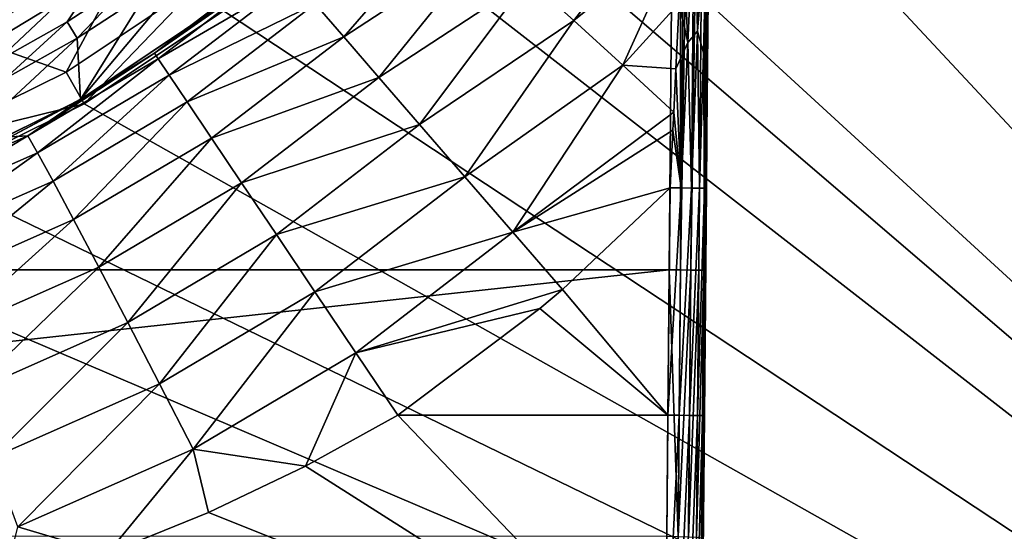
# Model space of a CAD drawing. Units: millimetres. Extents: x -144 to 35, y -82 to 35.
# Drawn here: x 8 to 21, y -21 to -14 of the extents above; entities that cross this region are included whole.
import ezdxf

# ---------------------------------------------------------------- set-up
doc = ezdxf.new("R2010")
doc.units = ezdxf.units.MM
doc.header["$LTSCALE"] = 81.481481
for name, color, linetype in [('1', 7, 'CONTINUOUS'), ('101', 7, 'CONTINUOUS'), ('105', 7, 'CONTINUOUS'), ('106', 7, 'CONTINUOUS'), ('108', 7, 'CONTINUOUS'), ('109', 7, 'CONTINUOUS'), ('125', 7, 'CONTINUOUS'), ('126', 7, 'CONTINUOUS'), ('127', 7, 'CONTINUOUS'), ('179', 7, 'CONTINUOUS'), ('21', 7, 'CONTINUOUS'), ('23', 7, 'CONTINUOUS'), ('29', 7, 'CONTINUOUS'), ('40', 7, 'CONTINUOUS'), ('50', 7, 'CONTINUOUS'), ('51', 7, 'CONTINUOUS'), ('53', 7, 'CONTINUOUS'), ('7', 7, 'CONTINUOUS'), ('79', 7, 'CONTINUOUS'), ('80', 7, 'CONTINUOUS'), ('82', 7, 'CONTINUOUS'), ('94', 7, 'CONTINUOUS'), ('98', 7, 'CONTINUOUS')]:
    doc.layers.add(name, color=color, linetype=linetype)

msp = doc.modelspace()

# ---------------------------------------------------------------- linework, layer by layer
at = {"layer": '1', "color": 7, "linetype": 'CONTINUOUS', "true_color": 0xaaaaaa}
for points in [[(7.476, -14.428, 70.5), (8.55, -14.809, 70.5), (9.371, -13.276, 70.5), (7.476, -14.428, 70.5)], [(8.55, -14.809, 70.5), (10.41, -13.566, 70.5), (9.371, -13.276, 70.5), (8.55, -14.809, 70.5)], [(6.544, -15.798, 70.5), (8.55, -14.809, 70.5), (7.476, -14.428, 70.5), (6.544, -15.798, 70.5)]]:
    msp.add_3dface(points, dxfattribs=at)
at = {"layer": '101', "color": 7, "linetype": 'CONTINUOUS'}
for points in [[(17.453, -5.514, 91.757), (17.499, -0.18, 98.101), (17.348, -17.532, 98.101), (17.453, -5.514, 91.757)], [(17.449, -5.951, 91.99), (17.453, -5.514, 91.757), (17.348, -17.532, 98.101), (17.449, -5.951, 91.99)], [(17.44, -6.961, 92.505), (17.449, -5.951, 91.99), (17.348, -17.532, 98.101), (17.44, -6.961, 92.505)], [(17.429, -8.259, 93.115), (17.44, -6.961, 92.505), (17.348, -17.532, 98.101), (17.429, -8.259, 93.115)], [(17.422, -9.089, 93.47), (17.429, -8.259, 93.115), (17.348, -17.532, 98.101), (17.422, -9.089, 93.47)], [(17.419, -9.432, 93.608), (17.422, -9.089, 93.47), (17.348, -17.532, 98.101), (17.419, -9.432, 93.608)], [(17.401, -11.504, 94.329), (17.419, -9.432, 93.608), (17.348, -17.532, 98.101), (17.401, -11.504, 94.329)], [(17.391, -12.576, 94.618), (17.401, -11.504, 94.329), (17.348, -17.532, 98.101), (17.391, -12.576, 94.618)], [(17.385, -13.319, 94.782), (17.391, -12.576, 94.618), (17.348, -17.532, 98.101), (17.385, -13.319, 94.782)], [(17.371, -14.941, 95.026), (17.385, -13.319, 94.782), (17.348, -17.532, 98.101), (17.371, -14.941, 95.026)], [(17.358, -16.404, 95.101), (17.371, -14.941, 95.026), (17.348, -17.532, 98.101), (17.358, -16.404, 95.101)], [(17.33, -19.532, 95.101), (17.358, -16.404, 95.101), (17.348, -17.532, 98.101), (17.33, -19.532, 95.101)], [(17.316, -21.224, 98.209), (17.33, -19.532, 95.101), (17.348, -17.532, 98.101), (17.316, -21.224, 98.209)], [(17.297, -23.335, 95.267), (17.33, -19.532, 95.101), (17.316, -21.224, 98.209), (17.297, -23.335, 95.267)]]:
    msp.add_3dface(points, dxfattribs=at)
at = {"layer": '105', "color": 7, "linetype": 'CONTINUOUS'}
for points in [[(8.799, -15.154, 88.608), (9.766, -14.548, 88.601), (8.023, -15.682, 89.663), (8.799, -15.154, 88.608)], [(8.023, -15.682, 89.663), (9.766, -14.548, 88.601), (9.817, -14.624, 89.643), (8.023, -15.682, 89.663)], [(8.023, -15.682, 89.663), (9.817, -14.624, 89.643), (8.158, -15.917, 90.674), (8.023, -15.682, 89.663)], [(8.158, -15.917, 90.674), (9.817, -14.624, 89.643), (9.969, -14.849, 90.654), (8.158, -15.917, 90.674)], [(8.158, -15.917, 90.674), (9.969, -14.849, 90.654), (8.371, -16.306, 91.623), (8.158, -15.917, 90.674)], [(8.371, -16.306, 91.623), (9.969, -14.849, 90.654), (10.216, -15.216, 91.603), (8.371, -16.306, 91.623)], [(7.788, -15.699, 88.625), (8.799, -15.154, 88.608), (8.023, -15.682, 89.663), (7.788, -15.699, 88.625)], [(8.371, -16.306, 91.623), (10.216, -15.216, 91.603), (8.654, -16.836, 92.48), (8.371, -16.306, 91.623)], [(8.654, -16.836, 92.48), (10.216, -15.216, 91.603), (10.551, -15.715, 92.46), (8.654, -16.836, 92.48)], [(6.118, -16.52, 89.708), (7.788, -15.699, 88.625), (8.023, -15.682, 89.663), (6.118, -16.52, 89.708)], [(6.118, -16.52, 89.708), (8.023, -15.682, 89.663), (6.228, -16.768, 90.719), (6.118, -16.52, 89.708)], [(6.228, -16.768, 90.719), (8.023, -15.682, 89.663), (8.158, -15.917, 90.674), (6.228, -16.768, 90.719)], [(8.654, -16.836, 92.48), (10.551, -15.715, 92.46), (9, -17.491, 93.22), (8.654, -16.836, 92.48)], [(9, -17.491, 93.22), (10.551, -15.715, 92.46), (10.964, -16.33, 93.2), (9, -17.491, 93.22)], [(6.228, -16.768, 90.719), (8.158, -15.917, 90.674), (6.397, -17.178, 91.667), (6.228, -16.768, 90.719)], [(6.397, -17.178, 91.667), (8.158, -15.917, 90.674), (8.371, -16.306, 91.623), (6.397, -17.178, 91.667)], [(6.397, -17.178, 91.667), (8.371, -16.306, 91.623), (6.62, -17.736, 92.524), (6.397, -17.178, 91.667)], [(6.62, -17.736, 92.524), (8.371, -16.306, 91.623), (8.654, -16.836, 92.48), (6.62, -17.736, 92.524)], [(9, -17.491, 93.22), (10.964, -16.33, 93.2), (9.398, -18.251, 93.82), (9, -17.491, 93.22)], [(9.398, -18.251, 93.82), (10.964, -16.33, 93.2), (11.443, -17.042, 93.8), (9.398, -18.251, 93.82)], [(6.62, -17.736, 92.524), (8.654, -16.836, 92.48), (6.889, -18.426, 93.264), (6.62, -17.736, 92.524)], [(6.889, -18.426, 93.264), (8.654, -16.836, 92.48), (9, -17.491, 93.22), (6.889, -18.426, 93.264)], [(9.398, -18.251, 93.82), (11.443, -17.042, 93.8), (9.835, -19.094, 94.261), (9.398, -18.251, 93.82)], [(9.835, -19.094, 94.261), (11.443, -17.042, 93.8), (11.973, -17.829, 94.242), (9.835, -19.094, 94.261)], [(6.889, -18.426, 93.264), (9, -17.491, 93.22), (7.197, -19.228, 93.864), (6.889, -18.426, 93.264)], [(7.197, -19.228, 93.864), (9, -17.491, 93.22), (9.398, -18.251, 93.82), (7.197, -19.228, 93.864)], [(9.835, -19.094, 94.261), (11.973, -17.829, 94.242), (10.299, -19.993, 94.531), (9.835, -19.094, 94.261)], [(10.299, -19.993, 94.531), (11.973, -17.829, 94.242), (12.537, -18.669, 94.511), (10.299, -19.993, 94.531)], [(7.197, -19.228, 93.864), (9.398, -18.251, 93.82), (7.533, -20.115, 94.305), (7.197, -19.228, 93.864)], [(7.533, -20.115, 94.305), (9.398, -18.251, 93.82), (9.835, -19.094, 94.261), (7.533, -20.115, 94.305)], [(11.844, -20.229, 94.607), (10.299, -19.993, 94.531), (12.537, -18.669, 94.511), (11.844, -20.229, 94.607)], [(13.115, -19.527, 94.601), (11.844, -20.229, 94.607), (12.537, -18.669, 94.511), (13.115, -19.527, 94.601)], [(7.533, -20.115, 94.305), (9.835, -19.094, 94.261), (7.888, -21.062, 94.575), (7.533, -20.115, 94.305)], [(7.888, -21.062, 94.575), (9.835, -19.094, 94.261), (10.299, -19.993, 94.531), (7.888, -21.062, 94.575)], [(9.118, -21.428, 94.642), (7.888, -21.062, 94.575), (10.299, -19.993, 94.531), (9.118, -21.428, 94.642)], [(10.509, -20.864, 94.622), (9.118, -21.428, 94.642), (10.299, -19.993, 94.531), (10.509, -20.864, 94.622)], [(11.844, -20.229, 94.607), (10.509, -20.864, 94.622), (10.299, -19.993, 94.531), (11.844, -20.229, 94.607)], [(9.118, -21.428, 94.642), (7.676, -21.914, 94.666), (7.888, -21.062, 94.575), (9.118, -21.428, 94.642)]]:
    msp.add_3dface(points, dxfattribs=at)
at = {"layer": '106', "color": 7, "linetype": 'CONTINUOUS'}
for points in [[(15.533, -14.099, 94.037), (14.908, -13.533, 93.556), (17.073, -12.094, 94.012), (15.533, -14.099, 94.037)], [(17.033, -12.885, 94.199), (15.533, -14.099, 94.037), (17.073, -12.094, 94.012), (17.033, -12.885, 94.199)], [(11.977, -13.868, 91.601), (13.87, -12.593, 92.222), (12.37, -14.322, 92.458), (11.977, -13.868, 91.601)], [(13.87, -12.593, 92.222), (14.349, -13.027, 92.946), (12.37, -14.322, 92.458), (13.87, -12.593, 92.222)], [(16.207, -14.71, 94.375), (15.533, -14.099, 94.037), (17.033, -12.885, 94.199), (16.207, -14.71, 94.375)], [(16.984, -13.858, 94.385), (16.207, -14.71, 94.375), (17.033, -12.885, 94.199), (16.984, -13.858, 94.385)], [(12.37, -14.322, 92.458), (14.349, -13.027, 92.946), (12.854, -14.881, 93.198), (12.37, -14.322, 92.458)], [(14.349, -13.027, 92.946), (14.908, -13.533, 93.556), (12.854, -14.881, 93.198), (14.349, -13.027, 92.946)], [(9.766, -14.548, 88.601), (11.451, -13.261, 88.601), (11.511, -13.329, 89.643), (9.766, -14.548, 88.601)], [(9.817, -14.624, 89.643), (9.766, -14.548, 88.601), (11.511, -13.329, 89.643), (9.817, -14.624, 89.643)], [(9.817, -14.624, 89.643), (11.511, -13.329, 89.643), (11.688, -13.534, 90.653), (9.817, -14.624, 89.643)], [(9.969, -14.849, 90.654), (9.817, -14.624, 89.643), (11.688, -13.534, 90.653), (9.969, -14.849, 90.654)], [(9.969, -14.849, 90.654), (11.688, -13.534, 90.653), (11.977, -13.868, 91.601), (9.969, -14.849, 90.654)], [(12.854, -14.881, 93.198), (14.908, -13.533, 93.556), (13.414, -15.529, 93.797), (12.854, -14.881, 93.198)], [(14.908, -13.533, 93.556), (15.533, -14.099, 94.037), (13.414, -15.529, 93.797), (14.908, -13.533, 93.556)], [(10.216, -15.216, 91.603), (9.969, -14.849, 90.654), (11.977, -13.868, 91.601), (10.216, -15.216, 91.603)], [(10.216, -15.216, 91.603), (11.977, -13.868, 91.601), (12.37, -14.322, 92.458), (10.216, -15.216, 91.603)], [(16.939, -14.763, 94.509), (16.207, -14.71, 94.375), (16.984, -13.858, 94.385), (16.939, -14.763, 94.509)], [(13.414, -15.529, 93.797), (15.533, -14.099, 94.037), (14.034, -16.246, 94.239), (13.414, -15.529, 93.797)], [(15.533, -14.099, 94.037), (16.207, -14.71, 94.375), (14.034, -16.246, 94.239), (15.533, -14.099, 94.037)], [(10.551, -15.715, 92.46), (10.216, -15.216, 91.603), (12.37, -14.322, 92.458), (10.551, -15.715, 92.46)], [(10.551, -15.715, 92.46), (12.37, -14.322, 92.458), (12.854, -14.881, 93.198), (10.551, -15.715, 92.46)], [(14.034, -16.246, 94.239), (16.207, -14.71, 94.375), (14.695, -17.01, 94.51), (14.034, -16.246, 94.239)], [(16.207, -14.71, 94.375), (16.909, -15.357, 94.563), (14.695, -17.01, 94.51), (16.207, -14.71, 94.375)], [(16.909, -15.357, 94.563), (16.207, -14.71, 94.375), (16.939, -14.763, 94.509), (16.909, -15.357, 94.563)], [(10.964, -16.33, 93.2), (10.551, -15.715, 92.46), (12.854, -14.881, 93.198), (10.964, -16.33, 93.2)], [(10.964, -16.33, 93.2), (12.854, -14.881, 93.198), (13.414, -15.529, 93.797), (10.964, -16.33, 93.2)], [(16.909, -15.357, 94.563), (16.897, -15.608, 94.579), (14.695, -17.01, 94.51), (16.909, -15.357, 94.563)], [(11.443, -17.042, 93.8), (10.964, -16.33, 93.2), (13.414, -15.529, 93.797), (11.443, -17.042, 93.8)], [(11.443, -17.042, 93.8), (13.414, -15.529, 93.797), (14.034, -16.246, 94.239), (11.443, -17.042, 93.8)], [(16.897, -15.608, 94.579), (16.858, -16.4, 94.601), (14.695, -17.01, 94.51), (16.897, -15.608, 94.579)], [(11.973, -17.829, 94.242), (11.443, -17.042, 93.8), (14.034, -16.246, 94.239), (11.973, -17.829, 94.242)], [(11.973, -17.829, 94.242), (14.034, -16.246, 94.239), (14.695, -17.01, 94.51), (11.973, -17.829, 94.242)], [(14.695, -17.01, 94.51), (16.858, -16.4, 94.601), (15.377, -17.798, 94.601), (14.695, -17.01, 94.51)], [(12.537, -18.669, 94.511), (11.973, -17.829, 94.242), (14.695, -17.01, 94.51), (12.537, -18.669, 94.511)], [(12.537, -18.669, 94.511), (14.695, -17.01, 94.51), (15.377, -17.798, 94.601), (12.537, -18.669, 94.511)], [(12.537, -18.669, 94.511), (15.377, -17.798, 94.601), (15.067, -18.061, 94.601), (12.537, -18.669, 94.511)], [(13.115, -19.527, 94.601), (12.537, -18.669, 94.511), (15.067, -18.061, 94.601), (13.115, -19.527, 94.601)]]:
    msp.add_3dface(points, dxfattribs=at)
at = {"layer": '108', "color": 7, "linetype": 'CONTINUOUS'}
for points in [[(16.848, -17.527, 98.601), (16.816, -21.19, 98.708), (16.97, -21.193, 98.684), (16.848, -17.527, 98.601)], [(16.848, -17.527, 98.601), (16.97, -21.193, 98.684), (17.002, -17.528, 98.577), (16.848, -17.527, 98.601)], [(17.002, -17.528, 98.577), (16.97, -21.193, 98.684), (17.142, -17.53, 98.506), (17.002, -17.528, 98.577)], [(16.97, -21.193, 98.684), (17.11, -21.198, 98.613), (17.142, -17.53, 98.506), (16.97, -21.193, 98.684)], [(17.142, -17.53, 98.506), (17.11, -21.198, 98.613), (17.252, -17.531, 98.395), (17.142, -17.53, 98.506)], [(17.11, -21.198, 98.613), (17.22, -21.206, 98.502), (17.252, -17.531, 98.395), (17.11, -21.198, 98.613)], [(17.22, -21.206, 98.502), (17.291, -21.215, 98.363), (17.323, -17.531, 98.256), (17.22, -21.206, 98.502)], [(17.252, -17.531, 98.395), (17.22, -21.206, 98.502), (17.323, -17.531, 98.256), (17.252, -17.531, 98.395)], [(17.291, -21.215, 98.363), (17.348, -17.532, 98.101), (17.323, -17.531, 98.256), (17.291, -21.215, 98.363)], [(17.316, -21.224, 98.209), (17.348, -17.532, 98.101), (17.291, -21.215, 98.363), (17.316, -21.224, 98.209)]]:
    msp.add_3dface(points, dxfattribs=at)
at = {"layer": '109', "color": 7, "linetype": 'CONTINUOUS'}
for points in [[(16.999, -0.175, 98.601), (16.848, -17.527, 98.601), (17.002, -17.528, 98.577), (16.999, -0.175, 98.601)], [(16.999, -0.175, 98.601), (17.002, -17.528, 98.577), (17.153, -0.177, 98.577), (16.999, -0.175, 98.601)], [(17.153, -0.177, 98.577), (17.002, -17.528, 98.577), (17.293, -0.178, 98.506), (17.153, -0.177, 98.577)], [(17.002, -17.528, 98.577), (17.142, -17.53, 98.506), (17.293, -0.178, 98.506), (17.002, -17.528, 98.577)], [(17.293, -0.178, 98.506), (17.142, -17.53, 98.506), (17.404, -0.179, 98.395), (17.293, -0.178, 98.506)], [(17.142, -17.53, 98.506), (17.252, -17.531, 98.395), (17.404, -0.179, 98.395), (17.142, -17.53, 98.506)], [(17.252, -17.531, 98.395), (17.323, -17.531, 98.256), (17.404, -0.179, 98.395), (17.252, -17.531, 98.395)], [(17.404, -0.179, 98.395), (17.323, -17.531, 98.256), (17.475, -0.18, 98.256), (17.404, -0.179, 98.395)], [(17.323, -17.531, 98.256), (17.348, -17.532, 98.101), (17.475, -0.18, 98.256), (17.323, -17.531, 98.256)], [(17.348, -17.532, 98.101), (17.499, -0.18, 98.101), (17.475, -0.18, 98.256), (17.348, -17.532, 98.101)]]:
    msp.add_3dface(points, dxfattribs=at)
at = {"layer": '125', "color": 7, "linetype": 'CONTINUOUS'}
for points in [[(16.797, -23.374, 94.769), (16.83, -19.527, 94.601), (16.985, -19.528, 94.626), (16.797, -23.374, 94.769)], [(16.952, -23.373, 94.794), (16.797, -23.374, 94.769), (16.985, -19.528, 94.626), (16.952, -23.373, 94.794)], [(17.124, -19.53, 94.697), (16.952, -23.373, 94.794), (16.985, -19.528, 94.626), (17.124, -19.53, 94.697)], [(17.091, -23.368, 94.865), (16.952, -23.373, 94.794), (17.124, -19.53, 94.697), (17.091, -23.368, 94.865)], [(17.235, -19.531, 94.807), (17.091, -23.368, 94.865), (17.124, -19.53, 94.697), (17.235, -19.531, 94.807)], [(17.202, -23.36, 94.975), (17.091, -23.368, 94.865), (17.235, -19.531, 94.807), (17.202, -23.36, 94.975)], [(17.273, -23.348, 95.114), (17.202, -23.36, 94.975), (17.306, -19.531, 94.947), (17.273, -23.348, 95.114)], [(17.306, -19.531, 94.947), (17.202, -23.36, 94.975), (17.235, -19.531, 94.807), (17.306, -19.531, 94.947)], [(17.33, -19.532, 95.101), (17.273, -23.348, 95.114), (17.306, -19.531, 94.947), (17.33, -19.532, 95.101)], [(17.33, -19.532, 95.101), (17.297, -23.335, 95.267), (17.273, -23.348, 95.114), (17.33, -19.532, 95.101)]]:
    msp.add_3dface(points, dxfattribs=at)
at = {"layer": '126', "color": 7, "linetype": 'CONTINUOUS'}
for points in [[(16.83, -19.527, 94.601), (16.858, -16.4, 94.601), (17.012, -16.401, 94.626), (16.83, -19.527, 94.601)], [(16.985, -19.528, 94.626), (16.83, -19.527, 94.601), (17.012, -16.401, 94.626), (16.985, -19.528, 94.626)], [(17.151, -16.402, 94.697), (16.985, -19.528, 94.626), (17.012, -16.401, 94.626), (17.151, -16.402, 94.697)], [(17.124, -19.53, 94.697), (16.985, -19.528, 94.626), (17.151, -16.402, 94.697), (17.124, -19.53, 94.697)], [(17.262, -16.403, 94.807), (17.124, -19.53, 94.697), (17.151, -16.402, 94.697), (17.262, -16.403, 94.807)], [(17.235, -19.531, 94.807), (17.124, -19.53, 94.697), (17.262, -16.403, 94.807), (17.235, -19.531, 94.807)], [(17.333, -16.404, 94.947), (17.235, -19.531, 94.807), (17.262, -16.403, 94.807), (17.333, -16.404, 94.947)], [(17.306, -19.531, 94.947), (17.235, -19.531, 94.807), (17.333, -16.404, 94.947), (17.306, -19.531, 94.947)], [(17.358, -16.404, 95.101), (17.33, -19.532, 95.101), (17.306, -19.531, 94.947), (17.358, -16.404, 95.101)], [(17.358, -16.404, 95.101), (17.306, -19.531, 94.947), (17.333, -16.404, 94.947), (17.358, -16.404, 95.101)]]:
    msp.add_3dface(points, dxfattribs=at)
at = {"layer": '127', "color": 7, "linetype": 'CONTINUOUS'}
for points in [[(17.194, -12.414, 94.167), (17.312, -12.104, 94.212), (17.236, -14.245, 94.59), (17.194, -12.414, 94.167)], [(17.312, -12.104, 94.212), (17.364, -12.692, 94.482), (17.236, -14.245, 94.59), (17.312, -12.104, 94.212)], [(17.104, -14.4, 94.514), (17.033, -12.885, 94.199), (17.194, -12.414, 94.167), (17.104, -14.4, 94.514)], [(17.104, -14.4, 94.514), (17.194, -12.414, 94.167), (17.236, -14.245, 94.59), (17.104, -14.4, 94.514)], [(17.391, -12.576, 94.618), (17.368, -14.468, 94.891), (17.364, -12.692, 94.482), (17.391, -12.576, 94.618)], [(17.391, -12.576, 94.618), (17.385, -13.319, 94.782), (17.368, -14.468, 94.891), (17.391, -12.576, 94.618)], [(17.364, -12.692, 94.482), (17.318, -14.543, 94.749), (17.236, -14.245, 94.59), (17.364, -12.692, 94.482)], [(17.364, -12.692, 94.482), (17.368, -14.468, 94.891), (17.318, -14.543, 94.749), (17.364, -12.692, 94.482)], [(16.984, -13.858, 94.385), (17.033, -12.885, 94.199), (17.104, -14.4, 94.514), (16.984, -13.858, 94.385)], [(17.385, -13.319, 94.782), (17.371, -14.941, 95.026), (17.368, -14.468, 94.891), (17.385, -13.319, 94.782)], [(16.939, -14.763, 94.509), (16.984, -13.858, 94.385), (17.104, -14.4, 94.514), (16.939, -14.763, 94.509)], [(17.151, -16.402, 94.697), (17.104, -14.4, 94.514), (17.236, -14.245, 94.59), (17.151, -16.402, 94.697)], [(17.262, -16.403, 94.807), (17.151, -16.402, 94.697), (17.236, -14.245, 94.59), (17.262, -16.403, 94.807)], [(17.318, -14.543, 94.749), (17.262, -16.403, 94.807), (17.236, -14.245, 94.59), (17.318, -14.543, 94.749)], [(17.012, -16.401, 94.626), (16.939, -14.763, 94.509), (17.104, -14.4, 94.514), (17.012, -16.401, 94.626)], [(17.151, -16.402, 94.697), (17.012, -16.401, 94.626), (17.104, -14.4, 94.514), (17.151, -16.402, 94.697)], [(17.368, -14.468, 94.891), (17.333, -16.404, 94.947), (17.318, -14.543, 94.749), (17.368, -14.468, 94.891)], [(17.358, -16.404, 95.101), (17.333, -16.404, 94.947), (17.368, -14.468, 94.891), (17.358, -16.404, 95.101)], [(17.371, -14.941, 95.026), (17.358, -16.404, 95.101), (17.368, -14.468, 94.891), (17.371, -14.941, 95.026)], [(17.333, -16.404, 94.947), (17.262, -16.403, 94.807), (17.318, -14.543, 94.749), (17.333, -16.404, 94.947)], [(16.909, -15.357, 94.563), (16.939, -14.763, 94.509), (17.012, -16.401, 94.626), (16.909, -15.357, 94.563)], [(16.897, -15.608, 94.579), (16.909, -15.357, 94.563), (17.012, -16.401, 94.626), (16.897, -15.608, 94.579)], [(16.858, -16.4, 94.601), (16.897, -15.608, 94.579), (17.012, -16.401, 94.626), (16.858, -16.4, 94.601)]]:
    msp.add_3dface(points, dxfattribs=at)
at = {"layer": '179', "color": 7, "linetype": 'CONTINUOUS'}
for points in [[(16.858, -16.4, 94.601), (16.83, -19.527, 94.601), (15.377, -17.798, 94.601), (16.858, -16.4, 94.601)], [(15.377, -17.798, 94.601), (16.83, -19.527, 94.601), (15.067, -18.061, 94.601), (15.377, -17.798, 94.601)], [(16.83, -19.527, 94.601), (13.115, -19.527, 94.601), (15.067, -18.061, 94.601), (16.83, -19.527, 94.601)]]:
    msp.add_3dface(points, dxfattribs=at)
at = {"layer": '21', "color": 7, "linetype": 'CONTINUOUS', "true_color": 0xaaaaaa}
for points in [[(10.41, -13.566, 70.5), (8.55, -14.809, 70.5), (8.8, -15.242, 70), (10.41, -13.566, 70.5)], [(10.41, -13.566, 70.5), (8.8, -15.242, 70), (10.714, -13.963, 70), (10.41, -13.566, 70.5)], [(8.55, -14.809, 70.5), (6.544, -15.798, 70.5), (8.8, -15.242, 70), (8.55, -14.809, 70.5)], [(6.544, -15.798, 70.5), (6.735, -16.26, 70), (8.8, -15.242, 70), (6.544, -15.798, 70.5)]]:
    msp.add_3dface(points, dxfattribs=at)
at = {"layer": '23', "color": 7, "linetype": 'CONTINUOUS', "true_color": 0xaaaaaa}
for points in [[(35, 30, 50), (35, -30, 50), (-35, 30, 50), (35, 30, 50)], [(-35, 30, 50), (35, -30, 50), (-35, -30, 50), (-35, 30, 50)]]:
    msp.add_3dface(points, dxfattribs=at)
at = {"layer": '29', "color": 7, "linetype": 'CONTINUOUS', "true_color": 0xaaaaaa}
msp.add_3dface([(7.476, -14.428, 70.5), (9.371, -13.276, 70.5), (6.47, -11.849, 81), (7.476, -14.428, 70.5)], dxfattribs=at)
at = {"layer": '40', "color": 7, "linetype": 'CONTINUOUS', "true_color": 0xaaaaaa}
for points in [[(35, 30, 52), (15.242, -8.8, 52), (35, -30, 52), (35, 30, 52)], [(15.242, -8.8, 52), (13.963, -10.714, 52), (35, -30, 52), (15.242, -8.8, 52)], [(13.963, -10.714, 52), (12.445, -12.445, 52), (35, -30, 52), (13.963, -10.714, 52)], [(12.445, -12.445, 52), (10.714, -13.963, 52), (35, -30, 52), (12.445, -12.445, 52)], [(10.714, -13.963, 52), (8.8, -15.242, 52), (35, -30, 52), (10.714, -13.963, 52)], [(8.8, -15.242, 52), (6.735, -16.26, 52), (35, -30, 52), (8.8, -15.242, 52)], [(6.735, -16.26, 52), (4.555, -17, 52), (35, -30, 52), (6.735, -16.26, 52)], [(4.555, -17, 52), (-35, -30, 52), (35, -30, 52), (4.555, -17, 52)]]:
    msp.add_3dface(points, dxfattribs=at)
at = {"layer": '50', "color": 7, "linetype": 'CONTINUOUS'}
for points in [[(10.653, -13.911, 72.601), (8.75, -15.183, 72.601), (10.571, -13.02, 72.601), (10.653, -13.911, 72.601)], [(10.571, -13.02, 72.601), (8.75, -15.183, 72.601), (9.659, -13.712, 72.601), (10.571, -13.02, 72.601)], [(9.659, -13.712, 72.601), (8.75, -15.183, 72.601), (8.703, -14.339, 72.601), (9.659, -13.712, 72.601)], [(8.75, -15.183, 72.601), (6.697, -16.195, 72.601), (8.703, -14.339, 72.601), (8.75, -15.183, 72.601)], [(8.703, -14.339, 72.601), (6.697, -16.195, 72.601), (7.706, -14.899, 72.601), (8.703, -14.339, 72.601)]]:
    msp.add_3dface(points, dxfattribs=at)
at = {"layer": '51', "color": 7, "linetype": 'CONTINUOUS'}
for points in [[(-16.999, -0.175, 98.601), (-16.848, -17.527, 98.601), (16.999, -0.175, 98.601), (-16.999, -0.175, 98.601)], [(16.999, -0.175, 98.601), (-16.848, -17.527, 98.601), (16.848, -17.527, 98.601), (16.999, -0.175, 98.601)]]:
    msp.add_3dface(points, dxfattribs=at)
at = {"layer": '53', "color": 7, "linetype": 'CONTINUOUS'}
for points in [[(9.766, -14.548, 88.601), (10.653, -13.911, 72.601), (11.451, -13.261, 88.601), (9.766, -14.548, 88.601)], [(8.75, -15.183, 72.601), (10.653, -13.911, 72.601), (8.799, -15.154, 88.608), (8.75, -15.183, 72.601)], [(8.799, -15.154, 88.608), (10.653, -13.911, 72.601), (9.766, -14.548, 88.601), (8.799, -15.154, 88.608)], [(7.788, -15.699, 88.625), (8.75, -15.183, 72.601), (8.799, -15.154, 88.608), (7.788, -15.699, 88.625)], [(6.697, -16.195, 72.601), (8.75, -15.183, 72.601), (6.739, -16.178, 88.649), (6.697, -16.195, 72.601)], [(6.739, -16.178, 88.649), (8.75, -15.183, 72.601), (7.788, -15.699, 88.625), (6.739, -16.178, 88.649)]]:
    msp.add_3dface(points, dxfattribs=at)
at = {"layer": '7', "color": 7, "linetype": 'CONTINUOUS', "true_color": 0xaaaaaa}
for points in [[(8.8, -15.242, 52), (10.714, -13.963, 52), (8.8, -15.242, 70), (8.8, -15.242, 52)], [(8.8, -15.242, 70), (10.714, -13.963, 52), (10.714, -13.963, 70), (8.8, -15.242, 70)], [(6.735, -16.26, 52), (8.8, -15.242, 52), (6.735, -16.26, 70), (6.735, -16.26, 52)], [(6.735, -16.26, 70), (8.8, -15.242, 52), (8.8, -15.242, 70), (6.735, -16.26, 70)]]:
    msp.add_3dface(points, dxfattribs=at)
at = {"layer": '79', "color": 7, "linetype": 'CONTINUOUS'}
for points in [[(9.508, -13.497, 77.601), (8.703, -14.339, 72.601), (8.567, -14.115, 77.601), (9.508, -13.497, 77.601)], [(9.659, -13.712, 72.601), (8.703, -14.339, 72.601), (9.508, -13.497, 77.601), (9.659, -13.712, 72.601)], [(8.567, -14.115, 77.601), (7.706, -14.899, 72.601), (7.586, -14.666, 77.601), (8.567, -14.115, 77.601)], [(8.703, -14.339, 72.601), (7.706, -14.899, 72.601), (8.567, -14.115, 77.601), (8.703, -14.339, 72.601)]]:
    msp.add_3dface(points, dxfattribs=at)
at = {"layer": '80', "color": 7, "linetype": 'CONTINUOUS'}
for points in [[(9.236, -13.112, 95.628), (7.586, -14.666, 77.601), (7.368, -14.247, 95.628), (9.236, -13.112, 95.628)], [(8.567, -14.115, 77.601), (7.586, -14.666, 77.601), (9.236, -13.112, 95.628), (8.567, -14.115, 77.601)], [(9.508, -13.497, 77.601), (8.567, -14.115, 77.601), (9.236, -13.112, 95.628), (9.508, -13.497, 77.601)]]:
    msp.add_3dface(points, dxfattribs=at)
at = {"layer": '82', "color": 7, "linetype": 'CONTINUOUS'}
for points in [[(9.236, -13.112, 95.628), (7.368, -14.247, 95.628), (7.988, -13.863, 95.88), (9.236, -13.112, 95.628)], [(6.075, -14.693, 96.116), (7.857, -13.636, 96.317), (7.937, -13.774, 96.116), (6.075, -14.693, 96.116)], [(6.075, -14.693, 96.116), (7.937, -13.774, 96.116), (6.114, -14.788, 95.88), (6.075, -14.693, 96.116)], [(6.114, -14.788, 95.88), (7.937, -13.774, 96.116), (7.988, -13.863, 95.88), (6.114, -14.788, 95.88)], [(7.368, -14.247, 95.628), (6.114, -14.788, 95.88), (7.988, -13.863, 95.88), (7.368, -14.247, 95.628)]]:
    msp.add_3dface(points, dxfattribs=at)
at = {"layer": '94', "color": 7, "linetype": 'CONTINUOUS'}
for points in [[(16.848, -17.527, 98.601), (-16.848, -17.527, 98.601), (-16.816, -21.187, 98.708), (16.848, -17.527, 98.601)], [(16.848, -17.527, 98.601), (-16.816, -21.187, 98.708), (16.816, -21.19, 98.708), (16.848, -17.527, 98.601)]]:
    msp.add_3dface(points, dxfattribs=at)
at = {"layer": '98', "color": 7, "linetype": 'CONTINUOUS'}
for points in [[(13.115, -19.527, 94.601), (16.797, -23.374, 94.769), (11.844, -20.229, 94.607), (13.115, -19.527, 94.601)], [(16.83, -19.527, 94.601), (16.797, -23.374, 94.769), (13.115, -19.527, 94.601), (16.83, -19.527, 94.601)], [(11.844, -20.229, 94.607), (16.797, -23.374, 94.769), (10.509, -20.864, 94.622), (11.844, -20.229, 94.607)], [(10.509, -20.864, 94.622), (16.797, -23.374, 94.769), (9.118, -21.428, 94.642), (10.509, -20.864, 94.622)]]:
    msp.add_3dface(points, dxfattribs=at)

doc.saveas('drawing.dxf')
